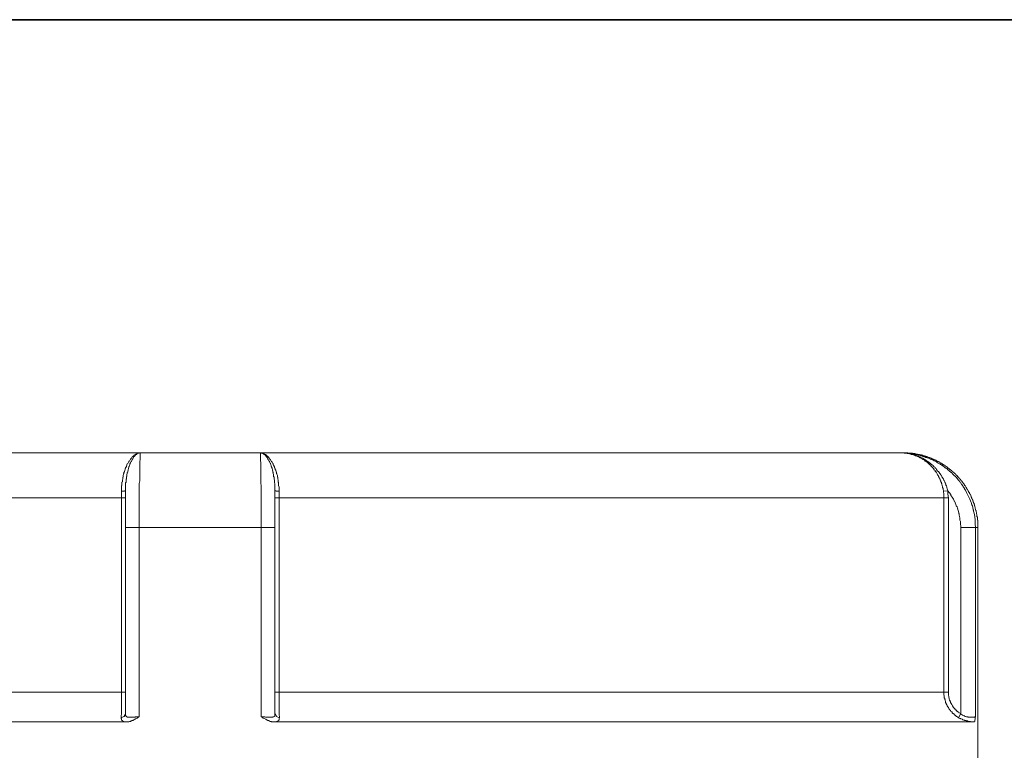
# Model space of a CAD drawing. Units: inches. Extents: x -38 to 510, y 298 to 610.
# Drawn here: x 375 to 441, y 538 to 587 of the extents above; entities that cross this region are included whole.
import ezdxf

# ---------------------------------------------------------------- set-up
doc = ezdxf.new("R2010")
doc.units = ezdxf.units.IN
doc.header["$MEASUREMENT"] = 0
doc.layers.add('图层 1', color=7, linetype='Continuous')

msp = doc.modelspace()

# ---------------------------------------------------------------- linework, layer by layer
at = {"layer": '图层 1', "color": 7, "lineweight": 35}
msp.add_lwpolyline([(510.046, 313.62), (-37.071, 313.62), (-37.071, 587.183), (510.046, 587.183), (510.046, 313.62), (510.046, 313.62)], dxfattribs=at)
at = {"layer": '图层 1', "color": 7, "lineweight": 9}
for points in [[(340.331, 558.198), (383.15, 558.198)], [(381.881, 555.628), (381.881, 555.709), (381.881, 555.738), (381.881, 555.766), (381.881, 555.818), (381.881, 555.875), (381.881, 555.903), (381.881, 556.012), (381.908, 556.012), (381.908, 556.04), (381.908, 556.07), (381.908, 556.098), (381.908, 556.151), (381.908, 556.179), (381.908, 556.206), (381.908, 556.235), (381.937, 556.263), (381.937, 556.291), (381.937, 556.401), (381.962, 556.429), (381.962, 556.454), (381.962, 556.482), (381.962, 556.51), (381.962, 556.538), (381.962, 556.567), (381.99, 556.567), (381.99, 556.595), (381.99, 556.623), (381.99, 556.65), (381.99, 556.676), (382.019, 556.762), (382.019, 556.785), (382.045, 556.813), (382.045, 556.871), (382.045, 556.898), (382.075, 556.898), (382.075, 556.955), (382.104, 557.008), (382.104, 557.036), (382.129, 557.093), (382.129, 557.119), (382.129, 557.147), (382.156, 557.147), (382.156, 557.174), (382.156, 557.201), (382.185, 557.229), (382.185, 557.258), (382.212, 557.284), (382.212, 557.311), (382.24, 557.369), (382.24, 557.398), (382.268, 557.451), (382.297, 557.479), (382.349, 557.563), (382.378, 557.619), (382.378, 557.644), (382.407, 557.644), (382.46, 557.726), (382.488, 557.782), (382.516, 557.809), (382.516, 557.836), (382.544, 557.836), (382.544, 557.865), (382.572, 557.865), (382.572, 557.895), (382.597, 557.922), (382.629, 557.948), (382.656, 557.976), (382.682, 557.976), (382.682, 558.003), (382.71, 558.003), (382.71, 558.032), (382.791, 558.085), (382.819, 558.085), (382.819, 558.113), (382.877, 558.113), (382.904, 558.142), (382.932, 558.142), (382.958, 558.17), (382.985, 558.17), (383.014, 558.17), (383.042, 558.17), (383.042, 558.198), (383.069, 558.198), (383.099, 558.198), (383.123, 558.198), (383.15, 558.198)], [(383.15, 558.198), (383.123, 558.198), (383.099, 558.198), (383.069, 558.198), (383.069, 558.17), (383.042, 558.17), (383.014, 558.17), (382.985, 558.17), (382.958, 558.142), (382.932, 558.142), (382.904, 558.113), (382.877, 558.085), (382.848, 558.085), (382.819, 558.06), (382.791, 558.032), (382.791, 558.003), (382.763, 558.003), (382.763, 557.976), (382.738, 557.976), (382.738, 557.948), (382.71, 557.922), (382.682, 557.895), (382.682, 557.865), (382.656, 557.865), (382.656, 557.836), (382.629, 557.836), (382.629, 557.809), (382.629, 557.782), (382.597, 557.755), (382.572, 557.672), (382.544, 557.672), (382.544, 557.644), (382.516, 557.619), (382.488, 557.535), (382.46, 557.506), (382.46, 557.479), (382.435, 557.451), (382.435, 557.42), (382.435, 557.398), (382.407, 557.341), (382.407, 557.311), (382.378, 557.284), (382.378, 557.258), (382.378, 557.229), (382.349, 557.174), (382.349, 557.147), (382.349, 557.119), (382.322, 557.093), (382.297, 556.926), (382.297, 556.898), (382.268, 556.871), (382.268, 556.842), (382.24, 556.732), (382.24, 556.704), (382.24, 556.676), (382.24, 556.65), (382.24, 556.623), (382.212, 556.623), (382.212, 556.567), (382.212, 556.538), (382.212, 556.51), (382.212, 556.482), (382.212, 556.454), (382.185, 556.429), (382.185, 556.372), (382.185, 556.344), (382.185, 556.318), (382.185, 556.291), (382.185, 556.206), (382.156, 556.206), (382.156, 556.179), (382.156, 556.151), (382.156, 556.122), (382.156, 556.07), (382.156, 556.04), (382.156, 556.012), (382.156, 555.931), (382.156, 555.903), (382.156, 555.847), (382.156, 555.794), (382.156, 555.766), (382.156, 555.655)], [(383.15, 558.198), (383.15, 558.17), (383.123, 558.17), (383.123, 558.142), (383.123, 558.113), (383.123, 558.085), (383.123, 558.06), (383.123, 558.032), (383.123, 558.003), (383.123, 557.976), (383.123, 557.948), (383.123, 557.922), (383.123, 557.895), (383.123, 557.809), (383.123, 557.726), (383.099, 557.644), (383.099, 557.563), (383.099, 557.506), (383.099, 557.42), (383.099, 557.341), (383.099, 557.258), (383.099, 557.174), (383.099, 557.093), (383.099, 557.036), (383.099, 556.955), (383.099, 556.871), (383.099, 556.785), (383.099, 556.623), (383.099, 556.567), (383.099, 556.482), (383.099, 556.318), (383.069, 556.151), (383.069, 556.012), (383.069, 555.709), (383.069, 555.544), (383.069, 555.377), (383.069, 555.074), (383.069, 554.77), (383.069, 554.437), (383.069, 554.134), (383.069, 553.969), (383.069, 553.83), (383.069, 553.499), (383.069, 553.191)], [(391.143, 558.198), (383.15, 558.198)], [(387.134, 558.198), (387.188, 558.198)], [(391.143, 558.198), (391.143, 558.17), (391.168, 558.17), (391.168, 558.142), (391.168, 558.113), (391.168, 558.085), (391.168, 558.06), (391.168, 558.032), (391.168, 558.003), (391.168, 557.976), (391.168, 557.948), (391.168, 557.922), (391.168, 557.895), (391.168, 557.809), (391.168, 557.726), (391.168, 557.644), (391.195, 557.563), (391.195, 557.506), (391.195, 557.42), (391.195, 557.341), (391.195, 557.258), (391.195, 557.174), (391.195, 557.093), (391.195, 557.036), (391.195, 556.955), (391.195, 556.871), (391.195, 556.785), (391.195, 556.623), (391.195, 556.567), (391.195, 556.482), (391.195, 556.318), (391.195, 556.151), (391.227, 556.012), (391.227, 555.847), (391.227, 555.766), (391.227, 555.709), (391.227, 555.377), (391.227, 555.239), (391.227, 555.074), (391.227, 554.906), (391.227, 554.77), (391.227, 554.437), (391.227, 554.134), (391.227, 553.969), (391.227, 553.83), (391.227, 553.662), (391.227, 553.499), (391.227, 553.191)], [(391.143, 558.198), (391.168, 558.198), (391.195, 558.198), (391.227, 558.198), (391.227, 558.17), (391.252, 558.17), (391.28, 558.17), (391.309, 558.17), (391.309, 558.142), (391.333, 558.142), (391.361, 558.142), (391.39, 558.113), (391.418, 558.085), (391.447, 558.085), (391.473, 558.06), (391.499, 558.032), (391.499, 558.003), (391.528, 558.003), (391.528, 557.976), (391.555, 557.976), (391.555, 557.948), (391.584, 557.922), (391.613, 557.895), (391.613, 557.865), (391.639, 557.865), (391.639, 557.836), (391.667, 557.809), (391.667, 557.782), (391.694, 557.755), (391.721, 557.672), (391.75, 557.672), (391.75, 557.644), (391.778, 557.619), (391.805, 557.535), (391.833, 557.506), (391.833, 557.479), (391.833, 557.451), (391.86, 557.42), (391.86, 557.398), (391.887, 557.341), (391.887, 557.311), (391.887, 557.284), (391.916, 557.284), (391.916, 557.258), (391.916, 557.229), (391.944, 557.174), (391.944, 557.147), (391.944, 557.119), (391.969, 557.093), (391.999, 556.926), (391.999, 556.898), (392.028, 556.871), (392.028, 556.842), (392.052, 556.732), (392.052, 556.704), (392.052, 556.676), (392.052, 556.65), (392.052, 556.623), (392.082, 556.567), (392.082, 556.538), (392.082, 556.51), (392.082, 556.482), (392.082, 556.454), (392.082, 556.429), (392.11, 556.372), (392.11, 556.344), (392.11, 556.318), (392.11, 556.291), (392.11, 556.206), (392.11, 556.179), (392.134, 556.151), (392.134, 556.122), (392.134, 556.07), (392.134, 556.04), (392.134, 556.012), (392.134, 555.931), (392.134, 555.903), (392.134, 555.847), (392.134, 555.794), (392.134, 555.766), (392.134, 555.655)], [(392.413, 555.628), (392.413, 555.709), (392.413, 555.738), (392.413, 555.766), (392.413, 555.818), (392.413, 555.875), (392.413, 555.903), (392.387, 556.012), (392.387, 556.04), (392.387, 556.07), (392.387, 556.098), (392.387, 556.151), (392.387, 556.179), (392.387, 556.206), (392.356, 556.235), (392.356, 556.263), (392.356, 556.291), (392.356, 556.401), (392.328, 556.429), (392.328, 556.454), (392.328, 556.482), (392.328, 556.51), (392.328, 556.538), (392.328, 556.567), (392.301, 556.567), (392.301, 556.595), (392.301, 556.623), (392.301, 556.65), (392.301, 556.676), (392.275, 556.762), (392.275, 556.785), (392.247, 556.813), (392.247, 556.871), (392.247, 556.898), (392.22, 556.898), (392.22, 556.955), (392.192, 557.008), (392.192, 557.036), (392.164, 557.093), (392.164, 557.119), (392.164, 557.147), (392.134, 557.147), (392.134, 557.174), (392.134, 557.201), (392.11, 557.201), (392.11, 557.229), (392.11, 557.258), (392.082, 557.284), (392.082, 557.311), (392.052, 557.369), (392.052, 557.398), (392.028, 557.398), (392.028, 557.451), (391.999, 557.479), (391.944, 557.563), (391.916, 557.619), (391.916, 557.644), (391.887, 557.644), (391.833, 557.726), (391.805, 557.782), (391.778, 557.809), (391.778, 557.836), (391.75, 557.836), (391.75, 557.865), (391.721, 557.865), (391.721, 557.895), (391.694, 557.922), (391.667, 557.948), (391.639, 557.976), (391.613, 557.976), (391.613, 558.003), (391.584, 558.003), (391.584, 558.032), (391.499, 558.085), (391.473, 558.085), (391.473, 558.113), (391.418, 558.113), (391.39, 558.142), (391.361, 558.142), (391.333, 558.17), (391.309, 558.17), (391.28, 558.17), (391.252, 558.17), (391.252, 558.198), (391.227, 558.198), (391.195, 558.198), (391.168, 558.198), (391.143, 558.198)], [(433.964, 558.198), (391.143, 558.198)], [(433.964, 558.198), (433.992, 558.198), (434.018, 558.198), (434.046, 558.198), (434.073, 558.198), (434.101, 558.198), (434.13, 558.198), (434.158, 558.198), (434.214, 558.198), (434.214, 558.17), (434.24, 558.17), (434.265, 558.17), (434.295, 558.17), (434.322, 558.17), (434.351, 558.17), (434.376, 558.17), (434.404, 558.17), (434.435, 558.142), (434.46, 558.142), (434.486, 558.142), (434.626, 558.113), (434.682, 558.085), (434.711, 558.085), (434.738, 558.085), (434.876, 558.032), (434.932, 558.032), (434.961, 558.003), (434.985, 558.003), (435.07, 557.976), (435.097, 557.948), (435.125, 557.948), (435.179, 557.922), (435.208, 557.922), (435.208, 557.895), (435.236, 557.895), (435.261, 557.895), (435.261, 557.865), (435.29, 557.865), (435.318, 557.865), (435.318, 557.836), (435.346, 557.836), (435.374, 557.836), (435.374, 557.809), (435.401, 557.809), (435.427, 557.782), (435.455, 557.755), (435.568, 557.701), (435.621, 557.644), (435.65, 557.644), (435.677, 557.619), (435.786, 557.535), (435.843, 557.479), (435.87, 557.479), (435.87, 557.451), (435.926, 557.398), (435.953, 557.398), (435.953, 557.369), (435.981, 557.369), (436.008, 557.311), (436.037, 557.311), (436.037, 557.284), (436.065, 557.258), (436.093, 557.258), (436.093, 557.229), (436.121, 557.201), (436.121, 557.174), (436.147, 557.174), (436.147, 557.147), (436.174, 557.147), (436.202, 557.119), (436.202, 557.093), (436.229, 557.064), (436.284, 557.008), (436.284, 556.98), (436.314, 556.955), (436.342, 556.898), (436.368, 556.898), (436.368, 556.871), (436.395, 556.842), (436.424, 556.785), (436.424, 556.762), (436.451, 556.732), (436.478, 556.676), (436.478, 556.65), (436.507, 556.65), (436.507, 556.623), (436.535, 556.595), (436.535, 556.567), (436.562, 556.538), (436.562, 556.51), (436.588, 556.482), (436.588, 556.454), (436.588, 556.429), (436.617, 556.429), (436.617, 556.401), (436.617, 556.372), (436.646, 556.318), (436.674, 556.291), (436.674, 556.263), (436.699, 556.206), (436.699, 556.151), (436.728, 556.122), (436.728, 556.07), (436.755, 556.04), (436.755, 556.012), (436.782, 555.931), (436.782, 555.903), (436.782, 555.875), (436.81, 555.818), (436.81, 555.794), (436.81, 555.766), (436.84, 555.628)], [(437.143, 555.655), (437.089, 555.794), (437.089, 555.818), (437.061, 555.847), (437.061, 555.931), (437.032, 555.96), (437.032, 555.987), (437.003, 556.04), (437.003, 556.07), (437.003, 556.098), (436.977, 556.122), (436.949, 556.179), (436.949, 556.206), (436.921, 556.235), (436.894, 556.318), (436.894, 556.344), (436.867, 556.372), (436.84, 556.429), (436.84, 556.454), (436.81, 556.454), (436.81, 556.482), (436.81, 556.51), (436.782, 556.51), (436.782, 556.538), (436.755, 556.567), (436.728, 556.595), (436.728, 556.623), (436.699, 556.65), (436.699, 556.676), (436.674, 556.704), (436.674, 556.732), (436.617, 556.785), (436.535, 556.898), (436.535, 556.926), (436.507, 556.955), (436.451, 556.98), (436.368, 557.093), (436.342, 557.119), (436.342, 557.147), (436.314, 557.174), (436.284, 557.201), (436.257, 557.229), (436.229, 557.258), (436.202, 557.258), (436.202, 557.284), (436.174, 557.311), (436.147, 557.311), (436.147, 557.341), (436.093, 557.398), (436.065, 557.398), (436.065, 557.42), (436.037, 557.42), (435.981, 557.479), (435.953, 557.506), (435.926, 557.506), (435.87, 557.563), (435.761, 557.644), (435.734, 557.644), (435.734, 557.672), (435.704, 557.672), (435.65, 557.701), (435.54, 557.782), (435.512, 557.782), (435.512, 557.809), (435.483, 557.809), (435.455, 557.836), (435.427, 557.836), (435.374, 557.865), (435.346, 557.865), (435.346, 557.895), (435.318, 557.895), (435.29, 557.895), (435.29, 557.922), (435.261, 557.922), (435.236, 557.922), (435.179, 557.948), (435.151, 557.976), (435.125, 557.976), (435.097, 557.976), (435.043, 558.003), (435.014, 558.003), (435.014, 558.032), (434.985, 558.032), (434.903, 558.06), (434.794, 558.085), (434.766, 558.085), (434.738, 558.085), (434.711, 558.113), (434.654, 558.113), (434.517, 558.142), (434.486, 558.142), (434.46, 558.17), (434.435, 558.17), (434.404, 558.17), (434.376, 558.17), (434.351, 558.17), (434.322, 558.17), (434.295, 558.17), (434.265, 558.17), (434.24, 558.17), (434.214, 558.198), (434.183, 558.198), (434.158, 558.198), (434.13, 558.198), (434.101, 558.198), (434.073, 558.198), (434.046, 558.198), (434.018, 558.198), (433.964, 558.198)], [(438.993, 553.191), (438.965, 553.442), (438.965, 553.692), (438.94, 553.941), (438.884, 554.163), (438.858, 554.299), (438.858, 554.355), (438.829, 554.384), (438.829, 554.409), (438.773, 554.658), (438.747, 554.712), (438.719, 554.77), (438.719, 554.824), (438.689, 554.879), (438.637, 554.993), (438.607, 555.102), (438.497, 555.322), (438.385, 555.544), (438.33, 555.655), (438.304, 555.709), (438.276, 555.738), (438.276, 555.766), (438.191, 555.875), (438.162, 555.931), (438.162, 555.96), (438.139, 555.96), (438.139, 555.987), (438.11, 556.012), (438.081, 556.04), (438.081, 556.07), (438.057, 556.07), (437.999, 556.179), (437.973, 556.235), (437.916, 556.263), (437.891, 556.318), (437.835, 556.372), (437.696, 556.567), (437.503, 556.732), (437.419, 556.813), (437.389, 556.871), (437.362, 556.871), (437.337, 556.898), (437.253, 556.98), (437.197, 557.008), (437.171, 557.036), (437.171, 557.064), (437.143, 557.064), (437.061, 557.147), (437.003, 557.174), (436.977, 557.201), (436.949, 557.201), (436.867, 557.284), (436.81, 557.311), (436.782, 557.341), (436.755, 557.341), (436.699, 557.398), (436.646, 557.42), (436.588, 557.451), (436.535, 557.479), (436.451, 557.535), (436.342, 557.619), (436.229, 557.672), (436.174, 557.701), (436.147, 557.701), (436.121, 557.701), (436.121, 557.726), (436.008, 557.755), (435.953, 557.782), (435.926, 557.809), (435.899, 557.809), (435.761, 557.865), (435.704, 557.895), (435.677, 557.895), (435.65, 557.895), (435.54, 557.948), (435.483, 557.948), (435.455, 557.976), (435.427, 557.976), (435.374, 558.003), (435.346, 558.003), (435.318, 558.003), (435.236, 558.032), (435.208, 558.032), (435.179, 558.032), (435.125, 558.06), (435.07, 558.06), (435.014, 558.085), (434.985, 558.085), (434.961, 558.085), (434.82, 558.113), (434.766, 558.142), (434.738, 558.142), (434.711, 558.142), (434.599, 558.142), (434.517, 558.17), (434.486, 558.17), (434.46, 558.17), (434.214, 558.198), (433.964, 558.198)], [(433.964, 558.198), (434.158, 558.198)], [(433.964, 558.198), (434.018, 558.198)], [(439.131, 553.191), (439.131, 553.218), (439.131, 553.249), (439.131, 553.277), (439.131, 553.304), (439.131, 553.333), (439.131, 553.36), (439.131, 553.388), (439.131, 553.414), (439.131, 553.442), (439.131, 553.47), (439.131, 553.499), (439.131, 553.523), (439.131, 553.552), (439.131, 553.58), (439.131, 553.607), (439.131, 553.635), (439.131, 553.662), (439.131, 553.692), (439.106, 553.692), (439.106, 553.718), (439.106, 553.746), (439.106, 553.774), (439.106, 553.802), (439.106, 553.83), (439.106, 553.855), (439.106, 553.883), (439.106, 553.911), (439.078, 553.911), (439.078, 553.941), (439.078, 553.969), (439.078, 553.996), (439.078, 554.024), (439.078, 554.049), (439.078, 554.077), (439.05, 554.106), (439.05, 554.134), (439.05, 554.163), (439.05, 554.187), (439.05, 554.215), (439.023, 554.243), (439.023, 554.272), (439.023, 554.299), (439.023, 554.328), (438.993, 554.355), (438.993, 554.384), (438.993, 554.409), (438.993, 554.437), (438.965, 554.466), (438.965, 554.49), (438.965, 554.52), (438.965, 554.547), (438.94, 554.575), (438.94, 554.603), (438.94, 554.632), (438.94, 554.658), (438.911, 554.658), (438.911, 554.687), (438.911, 554.712), (438.911, 554.741), (438.884, 554.741), (438.884, 554.77), (438.884, 554.798), (438.884, 554.824), (438.858, 554.824), (438.858, 554.851), (438.858, 554.879), (438.858, 554.906), (438.829, 554.906), (438.829, 554.935), (438.829, 554.965), (438.802, 554.993), (438.802, 555.016), (438.802, 555.044), (438.773, 555.044), (438.773, 555.074), (438.773, 555.102), (438.747, 555.129), (438.747, 555.155), (438.719, 555.183), (438.719, 555.211), (438.719, 555.239), (438.689, 555.239), (438.689, 555.268), (438.689, 555.295), (438.665, 555.322), (438.665, 555.35), (438.637, 555.377), (438.637, 555.404), (438.607, 555.432), (438.607, 555.458), (438.579, 555.487), (438.579, 555.514), (438.552, 555.544), (438.552, 555.572), (438.524, 555.572), (438.524, 555.599), (438.524, 555.628), (438.497, 555.628), (438.497, 555.655), (438.497, 555.68), (438.47, 555.68), (438.47, 555.709), (438.443, 555.738), (438.443, 555.766), (438.413, 555.766), (438.413, 555.794), (438.413, 555.818), (438.385, 555.818), (438.385, 555.847), (438.357, 555.875), (438.357, 555.903), (438.33, 555.903), (438.33, 555.931), (438.304, 555.96), (438.304, 555.987), (438.276, 555.987), (438.276, 556.012), (438.247, 556.04), (438.247, 556.07), (438.221, 556.07), (438.221, 556.098), (438.191, 556.122), (438.191, 556.151), (438.162, 556.151), (438.162, 556.179), (438.139, 556.179), (438.139, 556.206), (438.11, 556.235), (438.081, 556.263), (438.081, 556.291), (438.057, 556.291), (438.057, 556.318), (438.028, 556.318), (438.028, 556.344), (437.999, 556.372), (437.999, 556.401), (437.973, 556.401), (437.973, 556.429), (437.944, 556.429), (437.944, 556.454), (437.916, 556.454), (437.916, 556.482), (437.891, 556.482), (437.891, 556.51), (437.862, 556.538), (437.835, 556.567), (437.806, 556.595), (437.778, 556.623), (437.778, 556.65), (437.75, 556.65), (437.75, 556.676), (437.722, 556.676), (437.722, 556.704), (437.696, 556.704), (437.696, 556.732), (437.669, 556.732), (437.669, 556.762), (437.64, 556.762), (437.64, 556.785), (437.612, 556.785), (437.612, 556.813), (437.584, 556.813), (437.584, 556.842), (437.555, 556.842), (437.555, 556.871), (437.53, 556.871), (437.503, 556.898), (437.474, 556.926), (437.447, 556.926), (437.447, 556.955), (437.419, 556.955), (437.419, 556.98), (437.389, 556.98), (437.389, 557.008), (437.362, 557.008), (437.362, 557.036), (437.337, 557.036), (437.308, 557.064), (437.281, 557.093), (437.253, 557.093), (437.253, 557.119), (437.224, 557.119), (437.224, 557.147), (437.197, 557.147), (437.171, 557.174), (437.143, 557.174), (437.143, 557.201), (437.116, 557.201), (437.116, 557.229), (437.089, 557.229), (437.061, 557.258), (437.032, 557.258), (437.032, 557.284), (437.003, 557.284), (437.003, 557.311), (436.977, 557.311), (436.949, 557.341), (436.921, 557.341), (436.921, 557.369), (436.894, 557.369), (436.867, 557.369), (436.867, 557.398), (436.84, 557.398), (436.81, 557.42), (436.782, 557.42), (436.782, 557.451), (436.755, 557.451), (436.728, 557.479), (436.699, 557.479), (436.699, 557.506), (436.674, 557.506), (436.646, 557.506), (436.646, 557.535), (436.617, 557.535), (436.588, 557.563), (436.562, 557.563), (436.535, 557.591), (436.507, 557.591), (436.507, 557.619), (436.478, 557.619), (436.451, 557.619), (436.451, 557.644), (436.424, 557.644), (436.395, 557.644), (436.395, 557.672), (436.368, 557.672), (436.342, 557.672), (436.342, 557.701), (436.314, 557.701), (436.284, 557.701), (436.284, 557.726), (436.257, 557.726), (436.229, 557.726), (436.202, 557.755), (436.174, 557.755), (436.147, 557.782), (436.121, 557.782), (436.093, 557.782), (436.093, 557.809), (436.065, 557.809), (436.037, 557.809), (436.008, 557.836), (435.981, 557.836), (435.953, 557.865), (435.926, 557.865), (435.899, 557.865), (435.899, 557.895), (435.87, 557.895), (435.843, 557.895), (435.816, 557.895), (435.786, 557.922), (435.761, 557.922), (435.734, 557.922), (435.734, 557.948), (435.704, 557.948), (435.677, 557.948), (435.65, 557.948), (435.65, 557.976), (435.621, 557.976), (435.595, 557.976), (435.568, 557.976), (435.54, 558.003), (435.512, 558.003), (435.483, 558.003), (435.455, 558.003), (435.455, 558.032), (435.427, 558.032), (435.401, 558.032), (435.374, 558.032), (435.346, 558.06), (435.318, 558.06), (435.29, 558.06), (435.261, 558.06), (435.236, 558.06), (435.236, 558.085), (435.208, 558.085), (435.179, 558.085), (435.151, 558.085), (435.125, 558.085), (435.097, 558.085), (435.097, 558.113), (435.07, 558.113), (435.043, 558.113), (435.014, 558.113), (434.985, 558.113), (434.961, 558.113), (434.932, 558.142), (434.903, 558.142), (434.876, 558.142), (434.848, 558.142), (434.82, 558.142), (434.794, 558.142), (434.766, 558.142), (434.738, 558.17), (434.711, 558.17), (434.682, 558.17), (434.654, 558.17), (434.626, 558.17), (434.599, 558.17), (434.571, 558.17), (434.545, 558.17), (434.517, 558.17), (434.486, 558.17), (434.46, 558.17), (434.46, 558.198), (434.435, 558.198), (434.404, 558.198), (434.376, 558.198), (434.351, 558.198), (434.322, 558.198), (434.295, 558.198), (434.265, 558.198), (434.24, 558.198), (434.214, 558.198), (434.183, 558.198), (434.158, 558.198)], [(381.881, 555.183), (337.427, 555.183)], [(382.156, 555.655), (382.075, 555.655), (382.075, 555.628), (382.045, 555.628), (382.019, 555.628), (381.881, 555.628)], [(381.881, 555.183), (381.881, 555.628)], [(381.881, 542.188), (381.881, 555.183)], [(381.881, 555.183), (382.156, 555.183)], [(382.156, 553.191), (382.156, 555.655)], [(392.134, 553.191), (392.134, 555.655)], [(392.134, 555.655), (392.22, 555.655), (392.22, 555.628), (392.247, 555.628), (392.275, 555.628), (392.413, 555.628)], [(392.413, 555.183), (392.134, 555.183)], [(392.413, 555.183), (392.413, 555.628)], [(392.413, 542.188), (392.413, 555.183)], [(392.413, 555.183), (436.867, 555.183)], [(436.84, 555.628), (437.143, 555.655)], [(436.84, 555.628), (436.867, 555.404), (436.867, 555.183)], [(436.867, 555.183), (436.867, 542.188)], [(437.171, 555.183), (436.867, 555.183)], [(437.171, 555.183), (437.143, 555.432), (437.143, 555.655)], [(437.143, 555.655), (437.337, 555.404), (437.337, 555.377), (437.337, 555.35), (437.362, 555.322), (437.419, 555.239), (437.503, 555.102), (437.53, 555.044), (437.555, 554.993), (437.555, 554.965), (437.584, 554.965), (437.612, 554.879), (437.612, 554.851), (437.64, 554.824), (437.669, 554.741), (437.696, 554.658), (437.75, 554.575), (437.778, 554.49), (437.862, 554.187), (437.862, 554.163), (437.862, 554.134), (437.891, 554.106), (437.891, 554.024), (437.944, 553.855), (437.944, 553.692), (437.973, 553.607), (437.973, 553.58), (437.973, 553.552), (437.973, 553.523), (437.999, 553.191)], [(437.171, 542.188), (437.171, 555.183)], [(382.156, 540.751), (382.156, 553.191)], [(382.156, 553.191), (383.069, 553.191)], [(383.069, 553.191), (383.069, 540.529)], [(383.069, 553.191), (391.227, 553.191)], [(391.227, 553.191), (391.227, 540.529)], [(392.134, 553.191), (391.227, 553.191)], [(392.134, 540.751), (392.134, 553.191)], [(437.999, 553.191), (437.999, 540.751)], [(437.999, 553.191), (438.993, 553.191)], [(438.993, 540.529), (438.993, 553.191)], [(439.131, 553.191), (438.993, 553.191)], [(439.131, 525.215), (439.131, 553.191)], [(337.427, 542.188), (381.881, 542.188)], [(381.853, 540.475), (381.853, 540.529), (381.853, 540.557), (381.853, 540.586), (381.853, 540.612), (381.853, 540.642), (381.881, 540.698), (381.881, 540.723), (381.881, 540.751), (381.881, 540.807), (381.881, 540.86), (381.881, 540.918), (381.881, 540.974), (381.881, 541.029), (381.881, 541.083), (381.881, 541.112), (381.881, 541.14), (381.881, 541.221), (381.881, 541.334), (381.881, 541.443), (381.881, 541.552), (381.881, 541.666), (381.881, 541.719), (381.881, 541.775), (381.881, 541.829), (381.881, 541.884), (381.881, 541.942), (381.881, 541.997), (381.881, 542.026), (381.881, 542.078), (381.881, 542.188)], [(381.881, 542.188), (382.156, 542.188)], [(392.413, 542.188), (392.134, 542.188)], [(392.441, 540.475), (392.441, 540.529), (392.441, 540.557), (392.441, 540.586), (392.413, 540.612), (392.413, 540.642), (392.413, 540.698), (392.413, 540.723), (392.413, 540.751), (392.413, 540.807), (392.413, 540.918), (392.413, 540.974), (392.413, 541.029), (392.413, 541.083), (392.413, 541.14), (392.413, 541.192), (392.413, 541.221), (392.413, 541.334), (392.413, 541.443), (392.413, 541.5), (392.413, 541.552), (392.413, 541.608), (392.413, 541.637), (392.413, 541.666), (392.413, 541.775), (392.413, 541.829), (392.413, 541.884), (392.413, 541.997), (392.413, 542.078), (392.413, 542.133), (392.413, 542.188)], [(436.867, 542.188), (392.413, 542.188)], [(436.867, 542.188), (436.867, 542.078), (436.867, 542.051), (436.867, 542.026), (436.867, 541.997), (436.894, 541.942), (436.894, 541.884), (436.894, 541.856), (436.894, 541.829), (436.894, 541.803), (436.921, 541.747), (436.921, 541.719), (436.921, 541.691), (436.949, 541.666), (436.949, 541.637), (436.977, 541.552), (436.977, 541.524), (436.977, 541.5), (437.003, 541.471), (437.003, 541.443), (437.061, 541.334), (437.089, 541.278), (437.116, 541.249), (437.116, 541.221), (437.171, 541.165), (437.171, 541.14), (437.171, 541.112), (437.197, 541.112), (437.224, 541.055), (437.253, 541.029), (437.253, 541.002), (437.281, 540.974), (437.308, 540.945), (437.337, 540.89), (437.389, 540.86), (437.419, 540.833), (437.419, 540.807), (437.474, 540.751), (437.503, 540.751), (437.503, 540.723), (437.53, 540.723), (437.584, 540.67), (437.584, 540.642), (437.612, 540.642), (437.64, 540.612), (437.669, 540.612), (437.669, 540.586), (437.696, 540.586), (437.722, 540.557), (437.778, 540.529), (437.835, 540.475)], [(437.171, 542.188), (436.867, 542.188)], [(437.999, 540.751), (437.891, 540.807), (437.862, 540.807), (437.862, 540.833), (437.806, 540.86), (437.778, 540.89), (437.75, 540.918), (437.722, 540.918), (437.722, 540.945), (437.696, 540.974), (437.669, 541.002), (437.64, 541.002), (437.612, 541.029), (437.612, 541.055), (437.584, 541.083), (437.53, 541.14), (437.503, 541.165), (437.447, 541.278), (437.389, 541.362), (437.362, 541.416), (437.337, 541.443), (437.337, 541.471), (437.308, 541.5), (437.308, 541.524), (437.281, 541.552), (437.281, 541.581), (437.281, 541.608), (437.253, 541.637), (437.253, 541.666), (437.224, 541.719), (437.224, 541.775), (437.197, 541.856), (437.197, 541.914), (437.171, 541.969), (437.171, 542.026), (437.171, 542.051), (437.171, 542.078), (437.171, 542.188)], [(381.853, 540.475), (382.045, 540.557), (382.075, 540.557), (382.075, 540.586), (382.075, 540.612), (382.104, 540.642), (382.156, 540.751)], [(382.156, 540.751), (382.156, 540.698), (382.156, 540.67), (382.156, 540.642), (382.156, 540.612), (382.185, 540.586), (382.185, 540.557), (382.212, 540.557), (382.24, 540.529), (382.268, 540.529), (382.268, 540.503), (382.297, 540.503), (382.322, 540.503), (382.349, 540.503), (382.378, 540.503), (382.407, 540.503), (382.435, 540.503), (382.46, 540.503), (382.488, 540.503), (382.516, 540.503), (382.544, 540.503), (382.572, 540.503), (382.597, 540.503), (382.629, 540.503), (382.656, 540.503), (382.71, 540.503), (382.738, 540.503), (382.763, 540.503), (382.791, 540.503), (382.819, 540.529), (382.877, 540.529), (382.904, 540.529), (382.932, 540.529), (382.958, 540.529), (382.985, 540.529), (383.014, 540.529), (383.069, 540.529)], [(383.069, 540.529), (383.014, 540.503), (382.958, 540.475), (382.932, 540.448), (382.877, 540.419), (382.819, 540.391), (382.791, 540.366), (382.763, 540.366), (382.71, 540.338), (382.682, 540.311), (382.656, 540.311), (382.629, 540.282), (382.597, 540.282), (382.572, 540.282), (382.572, 540.253), (382.544, 540.253), (382.516, 540.253), (382.488, 540.226), (382.46, 540.226), (382.407, 540.226), (382.378, 540.2), (382.349, 540.2), (382.322, 540.2), (382.297, 540.2), (382.24, 540.2)], [(392.134, 540.751), (392.134, 540.698), (392.134, 540.67), (392.134, 540.642), (392.134, 540.612), (392.11, 540.586), (392.11, 540.557), (392.082, 540.557), (392.052, 540.529), (392.028, 540.529), (391.999, 540.503), (391.969, 540.503), (391.944, 540.503), (391.916, 540.503), (391.887, 540.503), (391.86, 540.503), (391.833, 540.503), (391.805, 540.503), (391.778, 540.503), (391.75, 540.503), (391.721, 540.503), (391.694, 540.503), (391.667, 540.503), (391.639, 540.503), (391.584, 540.503), (391.555, 540.503), (391.528, 540.503), (391.499, 540.503), (391.473, 540.529), (391.418, 540.529), (391.39, 540.529), (391.361, 540.529), (391.333, 540.529), (391.309, 540.529), (391.28, 540.529), (391.227, 540.529)], [(391.227, 540.529), (391.28, 540.503), (391.333, 540.475), (391.361, 540.448), (391.418, 540.419), (391.528, 540.366), (391.584, 540.338), (391.613, 540.311), (391.639, 540.311), (391.667, 540.282), (391.694, 540.282), (391.721, 540.282), (391.721, 540.253), (391.75, 540.253), (391.778, 540.253), (391.805, 540.226), (391.833, 540.226), (391.887, 540.226), (391.916, 540.2), (391.944, 540.2), (391.969, 540.2), (391.999, 540.2), (392.052, 540.2)], [(392.441, 540.475), (392.247, 540.557), (392.22, 540.557), (392.22, 540.586), (392.22, 540.612), (392.192, 540.642), (392.134, 540.751)], [(437.999, 540.751), (437.835, 540.475)], [(438.993, 540.529), (438.965, 540.529), (438.94, 540.529), (438.911, 540.503), (438.884, 540.503), (438.858, 540.503), (438.829, 540.503), (438.773, 540.503), (438.747, 540.503), (438.719, 540.503), (438.689, 540.503), (438.665, 540.503), (438.637, 540.503), (438.607, 540.503), (438.579, 540.503), (438.552, 540.503), (438.524, 540.503), (438.497, 540.503), (438.47, 540.529), (438.413, 540.529), (438.385, 540.529), (438.33, 540.557), (438.304, 540.557), (438.276, 540.586), (438.247, 540.586), (438.221, 540.586), (438.221, 540.612), (438.191, 540.612), (438.139, 540.642), (438.11, 540.642), (438.081, 540.67), (438.057, 540.698), (438.028, 540.698), (437.999, 540.751)], [(438.911, 540.2), (438.911, 540.226), (438.94, 540.226), (438.94, 540.253), (438.94, 540.282), (438.94, 540.311), (438.965, 540.366), (438.965, 540.391), (438.965, 540.419), (438.965, 540.448), (438.965, 540.475), (438.993, 540.529)], [(382.24, 540.2), (335.382, 540.2)], [(382.24, 540.2), (382.185, 540.2), (382.156, 540.2), (382.129, 540.2), (382.104, 540.2), (382.075, 540.2), (382.045, 540.2), (382.045, 540.226), (382.019, 540.226), (381.99, 540.226), (381.962, 540.253), (381.937, 540.253), (381.937, 540.282), (381.908, 540.282), (381.908, 540.311), (381.881, 540.311), (381.881, 540.338), (381.881, 540.366), (381.881, 540.391), (381.853, 540.419), (381.853, 540.475)], [(392.052, 540.2), (392.082, 540.2), (392.11, 540.2), (392.134, 540.2), (392.164, 540.2), (392.192, 540.2), (392.22, 540.2), (392.247, 540.2), (392.247, 540.226), (392.275, 540.226), (392.301, 540.226), (392.328, 540.253), (392.356, 540.253), (392.356, 540.282), (392.387, 540.282), (392.387, 540.311), (392.413, 540.311), (392.413, 540.338), (392.413, 540.366), (392.413, 540.391), (392.413, 540.419), (392.441, 540.475)], [(392.052, 540.2), (438.911, 540.2)], [(437.835, 540.475), (437.944, 540.419), (437.973, 540.419), (437.999, 540.391), (438.028, 540.391), (438.081, 540.366), (438.11, 540.366), (438.11, 540.338), (438.139, 540.338), (438.162, 540.338), (438.191, 540.311), (438.221, 540.311), (438.247, 540.311), (438.276, 540.282), (438.304, 540.282), (438.357, 540.282), (438.357, 540.253), (438.385, 540.253), (438.413, 540.253), (438.443, 540.253), (438.47, 540.253), (438.47, 540.226), (438.497, 540.226), (438.524, 540.226), (438.552, 540.226), (438.579, 540.226), (438.607, 540.226), (438.637, 540.226), (438.637, 540.2), (438.665, 540.2), (438.689, 540.2), (438.719, 540.2), (438.747, 540.2), (438.773, 540.2), (438.802, 540.2), (438.829, 540.2), (438.858, 540.2), (438.884, 540.2), (438.911, 540.2)]]:
    msp.add_lwpolyline(points, dxfattribs=at)

doc.saveas('drawing.dxf')
